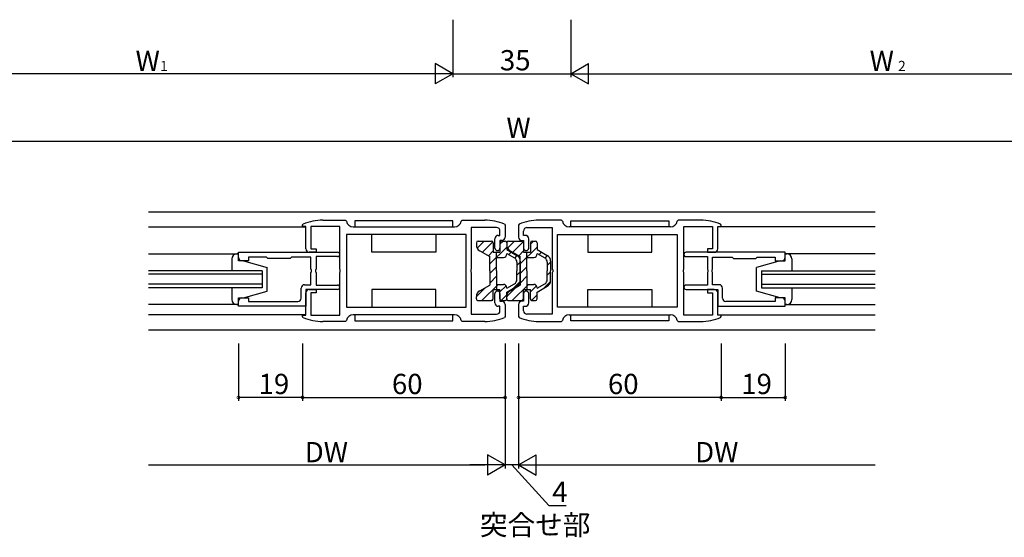
# Model space of a CAD drawing. Extents: x 0 to 1133, y 0 to 806.
# Drawn here: x 601 to 892, y 262 to 415 of the extents above; entities that cross this region are included whole.
import ezdxf

# ---------------------------------------------------------------- set-up
doc = ezdxf.new("R2010")
doc.units = 0
doc.header["$MEASUREMENT"] = 0
for name, color, linetype in [('USER1', 3, 'CONTINUOUS'), ('YKK_11', 7, 'CONTINUOUS'), ('YKK_12', 2, 'CONTINUOUS'), ('YKK_13', 4, 'CONTINUOUS'), ('YKK_D', 6, 'CONTINUOUS')]:
    doc.layers.add(name, color=color, linetype=linetype)
doc.styles.get("Standard").update_dxf_attribs({"font": 'ROMANS.SHX', "bigfont": 'EXTFONT.SHX'})

msp = doc.modelspace()

# ---------------------------------------------------------------- linework, layer by layer
at = {"layer": 'YKK_11', "color": 0, "linetype": 'ByBlock'}
for p, q in [((690.54, 356.02), (697.26, 356.02)), ((697.26, 356.02), (697.56, 355.76)), ((731.53, 355.76), (731.82, 356.02)), ((731.82, 356.02), (738.54, 356.02)), ((761.26, 356.02), (754.54, 356.02)), ((761.56, 355.76), (761.26, 356.02)), ((795.82, 356.02), (795.53, 355.76)), ((802.54, 356.02), (795.82, 356.02)), ((684.54, 354.57), (684.73, 354.85)), ((684.54, 354.12), (684.54, 354.57)), ((685.54, 354.12), (684.54, 354.12)), ((685.54, 347.52), (685.54, 354.12)), ((695.54, 354.12), (687.04, 354.12)), ((687.04, 354.12), (687.04, 347.52)), ((695.54, 341.48), (695.54, 354.12)), ((699.54, 354.02), (729.54, 354.02)), ((742.04, 353.82), (734.54, 353.82)), ((734.54, 353.82), (734.54, 341.48)), ((744.36, 354.85), (744.54, 354.57)), ((744.54, 354.57), (744.54, 351.02)), ((748.73, 354.85), (748.54, 354.57)), ((748.54, 354.57), (748.54, 351.02)), ((751.04, 353.82), (758.54, 353.82)), ((758.54, 353.82), (758.54, 341.48)), ((793.54, 354.02), (763.54, 354.02)), ((797.54, 341.48), (797.54, 354.12)), ((797.54, 354.12), (806.04, 354.12)), ((806.04, 354.12), (806.04, 347.52)), ((807.54, 347.52), (807.54, 354.12)), ((807.54, 354.12), (808.54, 354.12)), ((808.54, 354.57), (808.36, 354.85)), ((808.54, 354.12), (808.54, 354.57)), ((733.04, 351.82), (697.54, 351.82)), ((697.54, 351.82), (697.54, 330.22)), ((733.04, 351.82), (697.54, 351.82)), ((733.04, 330.22), (733.04, 351.82)), ((741.54, 347.77), (741.54, 350.52)), ((742.54, 351.52), (743.04, 351.52)), ((743.04, 351.52), (743.04, 352.82)), ((750.04, 351.52), (750.04, 352.82)), ((750.54, 351.52), (750.04, 351.52)), ((751.54, 347.77), (751.54, 350.52)), ((760.04, 351.82), (795.54, 351.82)), ((760.04, 330.22), (760.04, 351.82)), ((760.04, 351.82), (795.54, 351.82)), ((795.54, 351.82), (795.54, 330.22)), ((687.04, 347.52), (688.54, 347.52)), ((688.54, 347.52), (688.54, 346.52)), ((743.54, 350.02), (743.04, 350.02)), ((743.04, 350.02), (743.04, 347.77)), ((749.54, 350.02), (750.04, 350.02)), ((750.04, 350.02), (750.04, 347.77)), ((806.04, 347.52), (804.54, 347.52)), ((804.54, 347.52), (804.54, 346.52)), ((665.54, 346.52), (688.54, 346.52)), ((665.54, 345.02), (665.54, 346.52)), ((673.84, 345.12), (668.54, 345.12)), ((668.54, 345.12), (668.54, 344.02)), ((674.04, 344.92), (673.84, 345.12)), ((674.24, 344.72), (674.04, 344.92)), ((680.84, 344.72), (674.24, 344.72)), ((681.04, 344.92), (680.84, 344.72)), ((681.24, 345.12), (681.04, 344.92)), ((687.04, 345.12), (681.24, 345.12)), ((688.54, 346.52), (686.54, 346.52)), ((687.04, 341.48), (687.04, 345.12)), ((688.54, 346.52), (694.89, 346.52)), ((694.89, 345.22), (688.54, 345.22)), ((688.54, 345.22), (688.54, 341.48)), ((804.54, 346.52), (798.19, 346.52)), ((798.19, 345.22), (804.54, 345.22)), ((827.54, 346.52), (804.54, 346.52)), ((804.54, 346.52), (806.54, 346.52)), ((804.54, 345.22), (804.54, 341.48)), ((806.04, 341.48), (806.04, 345.12)), ((806.04, 345.12), (811.84, 345.12)), ((811.84, 345.12), (812.04, 344.92)), ((812.04, 344.92), (812.24, 344.72)), ((812.24, 344.72), (818.84, 344.72)), ((818.84, 344.72), (819.04, 344.92)), ((819.04, 344.92), (819.24, 345.12)), ((819.24, 345.12), (824.54, 345.12)), ((824.54, 345.12), (824.54, 344.02)), ((827.54, 345.02), (827.54, 346.52)), ((668.54, 344.02), (666.54, 344.02)), ((687.16, 341.3), (687.04, 341.48)), ((688.54, 341.48), (688.42, 341.3)), ((695.66, 341.3), (695.54, 341.48)), ((734.54, 341.48), (734.42, 341.3)), ((758.54, 341.48), (758.66, 341.3)), ((797.42, 341.3), (797.54, 341.48)), ((804.54, 341.48), (804.66, 341.3)), ((805.92, 341.3), (806.04, 341.48)), ((824.54, 344.02), (826.54, 344.02)), ((687.04, 340.57), (687.16, 340.75)), ((687.04, 336.92), (687.04, 340.57)), ((687.16, 340.75), (687.16, 341.3)), ((688.42, 341.3), (688.42, 340.75)), ((688.42, 340.75), (688.54, 340.57)), ((688.54, 340.57), (688.54, 336.82)), ((695.54, 340.57), (695.66, 340.75)), ((695.54, 327.92), (695.54, 340.57)), ((695.66, 340.75), (695.66, 341.3)), ((734.42, 341.3), (734.42, 340.75)), ((734.42, 340.75), (734.54, 340.57)), ((734.54, 340.57), (734.54, 328.22)), ((758.66, 340.75), (758.54, 340.57)), ((758.54, 340.57), (758.54, 328.22)), ((758.66, 341.3), (758.66, 340.75)), ((797.42, 340.75), (797.42, 341.3)), ((797.54, 340.57), (797.42, 340.75)), ((797.54, 327.92), (797.54, 340.57)), ((804.66, 340.75), (804.54, 340.57)), ((804.54, 340.57), (804.54, 336.82)), ((804.66, 341.3), (804.66, 340.75)), ((805.92, 340.75), (805.92, 341.3)), ((806.04, 340.57), (805.92, 340.75)), ((806.04, 336.92), (806.04, 340.57)), ((684.14, 332.92), (684.14, 335.92)), ((685.14, 336.92), (687.04, 336.92)), ((694.89, 335.52), (685.54, 335.52)), ((685.54, 335.52), (685.54, 330.52)), ((686.54, 335.52), (688.54, 335.52)), ((688.54, 336.82), (694.89, 336.82)), ((688.54, 335.52), (688.54, 334.52)), ((804.54, 336.82), (798.19, 336.82)), ((798.19, 335.52), (807.54, 335.52)), ((806.54, 335.52), (804.54, 335.52)), ((804.54, 335.52), (804.54, 334.52)), ((807.94, 336.92), (806.04, 336.92)), ((807.54, 335.52), (807.54, 330.52)), ((808.94, 332.92), (808.94, 335.92)), ((666.54, 333.02), (668.54, 333.02)), ((668.54, 333.02), (668.54, 331.92)), ((685.54, 327.92), (685.54, 334.52)), ((688.54, 334.52), (687.04, 334.52)), ((687.04, 334.52), (687.04, 327.92)), ((741.54, 331.52), (741.54, 334.27)), ((743.04, 334.27), (743.04, 332.02)), ((750.04, 334.27), (750.04, 332.02)), ((751.54, 331.52), (751.54, 334.27)), ((804.54, 334.52), (806.04, 334.52)), ((806.04, 334.52), (806.04, 327.92)), ((807.54, 327.92), (807.54, 334.52)), ((826.54, 333.02), (824.54, 333.02)), ((824.54, 333.02), (824.54, 331.92)), ((665.54, 330.52), (665.54, 332.02)), ((685.54, 330.52), (665.54, 330.52)), ((668.54, 331.92), (683.14, 331.92)), ((697.54, 330.22), (733.04, 330.22)), ((743.04, 330.52), (742.54, 330.52)), ((743.04, 332.02), (743.54, 332.02)), ((743.04, 329.22), (743.04, 330.52)), ((744.54, 331.02), (744.54, 327.47)), ((748.54, 331.02), (748.54, 327.47)), ((750.04, 332.02), (749.54, 332.02)), ((750.04, 329.22), (750.04, 330.52)), ((750.04, 330.52), (750.54, 330.52)), ((795.54, 330.22), (760.04, 330.22)), ((807.54, 330.52), (827.54, 330.52)), ((824.54, 331.92), (809.94, 331.92)), ((827.54, 330.52), (827.54, 332.02)), ((684.54, 327.47), (684.54, 327.92)), ((684.54, 327.92), (685.54, 327.92)), ((684.73, 327.2), (684.54, 327.47)), ((687.04, 327.92), (695.54, 327.92)), ((729.54, 328.02), (699.54, 328.02)), ((734.54, 328.22), (742.04, 328.22)), ((744.54, 327.47), (744.36, 327.2)), ((748.54, 327.47), (748.73, 327.2)), ((758.54, 328.22), (751.04, 328.22)), ((763.54, 328.02), (793.54, 328.02)), ((806.04, 327.92), (797.54, 327.92)), ((808.54, 327.92), (807.54, 327.92)), ((808.36, 327.2), (808.54, 327.47)), ((808.54, 327.47), (808.54, 327.92)), ((697.26, 326.02), (690.54, 326.02)), ((697.56, 326.28), (697.26, 326.02)), ((731.82, 326.02), (731.53, 326.28)), ((738.54, 326.02), (731.82, 326.02)), ((754.54, 326.02), (761.26, 326.02)), ((761.26, 326.02), (761.56, 326.28)), ((795.53, 326.28), (795.82, 326.02)), ((795.82, 326.02), (802.54, 326.02))]:
    msp.add_line(p, q, dxfattribs=at)
for centre, radius, start, end in [((690.54, 341.02), 15, 89.9979, 112.8124), ((738.54, 341.02), 15, 67.1851, 89.9999), ((754.54, 341.02), 15, 90.0001, 112.8149), ((802.54, 341.02), 15, 67.1876, 90.0021), ((699.54, 356.02), 2, 187.4952, 270.0002), ((729.54, 356.02), 2, 270.0003, 352.5048), ((742.04, 352.82), 1, 0, 90), ((751.04, 352.82), 1, 90, 180), ((763.54, 356.02), 2, 187.4952, 269.9997), ((793.54, 356.02), 2, 269.9998, 352.5048), ((742.54, 350.52), 1, 90, 180), ((743.54, 351.02), 1, 270, 360), ((749.54, 351.02), 1, 180, 270), ((750.54, 350.52), 1, 0, 90), ((686.54, 347.52), 1, 180, 270), ((742.29, 347.77), 0.75, 180, 270), ((742.29, 347.77), 0.75, 270, 360), ((750.79, 347.77), 0.75, 180, 270), ((750.79, 347.77), 0.75, 270, 360), ((806.54, 347.52), 1, 270, 360), ((666.54, 345.02), 1, 180, 270), ((694.89, 345.87), 0.65, 270, 90), ((798.19, 345.87), 0.65, 90, 270), ((826.54, 345.02), 1, 270, 360), ((685.14, 335.92), 1, 90, 180), ((686.54, 334.52), 1, 90, 180), ((694.89, 336.17), 0.65, 270, 90), ((798.19, 336.17), 0.65, 90, 270), ((806.54, 334.52), 1, 0, 90), ((807.94, 335.92), 1, 0, 90), ((666.54, 332.02), 1, 90, 180), ((683.14, 332.92), 1, 270, 360), ((742.29, 334.27), 0.75, 90, 180), ((742.29, 334.27), 0.75, 0, 90), ((750.79, 334.27), 0.75, 90, 180), ((750.79, 334.27), 0.75, 0, 90), ((809.94, 332.92), 1, 180, 270), ((826.54, 332.02), 1, 0, 90), ((742.54, 331.52), 1, 180, 270), ((743.54, 331.02), 1, 0, 90), ((749.54, 331.02), 1, 90, 180), ((750.54, 331.52), 1, 270, 360), ((690.54, 341.02), 15, 247.185, 270), ((699.54, 326.02), 2, 89.9996, 172.5059), ((729.54, 326.02), 2, 7.494, 89.9999), ((738.54, 341.02), 15, 269.9976, 292.812), ((742.04, 329.22), 1, 270, 360), ((754.54, 341.02), 15, 247.188, 270.0024), ((751.04, 329.22), 1, 180, 270), ((763.54, 326.02), 2, 90.0001, 172.506), ((793.54, 326.02), 2, 7.4941, 90.0004), ((802.54, 341.02), 15, 270, 292.815)]:
    msp.add_arc(centre, radius, start, end, dxfattribs=at)
at = {"layer": 'YKK_12', "linetype": 'Continuous'}
for p, q in [((638.87, 358.52), (854.22, 358.52)), ((638.87, 354.02), (685.54, 354.02)), ((854.22, 354.02), (807.54, 354.02)), ((638.87, 346.03), (665.54, 346.03)), ((854.22, 346.03), (827.54, 346.03)), ((672.54, 341.03), (638.87, 341.03)), ((672.54, 340.03), (638.87, 340.03)), ((672.54, 341.03), (672.54, 336.03)), ((820.54, 341.03), (820.54, 336.03)), ((820.54, 341.03), (854.22, 341.03)), ((820.54, 340.03), (854.22, 340.03)), ((672.54, 337.03), (638.87, 337.03)), ((672.54, 336.03), (638.87, 336.03)), ((820.54, 337.03), (854.22, 337.03)), ((820.54, 336.03), (854.22, 336.03)), ((665.54, 331.03), (638.87, 331.03)), ((827.54, 331.03), (854.22, 331.03)), ((685.54, 328.02), (638.87, 328.02)), ((807.54, 328.02), (854.22, 328.02)), ((638.87, 323.52), (854.22, 323.52))]:
    msp.add_line(p, q, dxfattribs=at)
at = {"layer": 'YKK_13'}
for p, q in [((729.04, 355.82), (700.04, 355.82)), ((700.04, 355.82), (700.04, 354.02)), ((700.04, 354.02), (729.04, 354.02)), ((729.04, 354.02), (729.04, 355.82)), ((764.05, 354.02), (764.05, 355.82)), ((764.05, 355.82), (793.05, 355.82)), ((793.05, 354.02), (764.05, 354.02)), ((793.05, 355.82), (793.05, 354.02)), ((705.04, 346.52), (705.04, 351.82)), ((724.04, 351.82), (724.04, 346.52)), ((769.05, 351.82), (769.05, 346.52)), ((788.05, 346.52), (788.05, 351.82)), ((724.04, 346.52), (705.04, 346.52)), ((769.05, 346.52), (788.05, 346.52)), ((724.04, 335.52), (705.04, 335.52)), ((705.04, 335.52), (705.04, 330.22)), ((724.04, 330.22), (724.04, 335.52)), ((769.05, 330.22), (769.05, 335.52)), ((769.05, 335.52), (788.05, 335.52)), ((788.05, 335.52), (788.05, 330.22)), ((729.04, 328.02), (700.04, 328.02)), ((700.04, 328.02), (700.04, 326.22)), ((729.04, 326.22), (729.04, 328.02)), ((764.05, 326.22), (764.05, 328.02)), ((764.05, 328.02), (793.05, 328.02)), ((793.05, 328.02), (793.05, 326.22)), ((700.04, 326.22), (729.04, 326.22)), ((793.05, 326.22), (764.05, 326.22))]:
    msp.add_line(p, q, dxfattribs=at)
at = {"layer": 'YKK_13', "linetype": 'Continuous'}
for p, q in [((736.04, 349.32), (736.04, 348.69)), ((736.26, 347.78), (738.31, 349.82)), ((736.54, 349.82), (740.54, 349.82)), ((737.82, 346.51), (740.94, 349.63)), ((740.04, 343.07), (745.04, 348.07)), ((741.04, 349.32), (741.04, 346.52)), ((743.04, 348.9), (743.97, 349.82)), ((743.04, 349.32), (743.04, 346.52)), ((743.54, 349.82), (744.54, 349.82)), ((745.04, 349.32), (745.04, 347.33)), ((745.04, 349.32), (745.04, 348.69)), ((745.04, 347.33), (748.04, 345.6)), ((745.26, 347.78), (747.31, 349.82)), ((745.54, 349.82), (749.54, 349.82)), ((746.82, 346.51), (749.94, 349.63)), ((749.04, 343.07), (754.04, 348.07)), ((750.04, 349.32), (750.04, 346.52)), ((752.04, 348.9), (752.97, 349.82)), ((752.04, 349.32), (752.04, 346.52)), ((752.54, 349.82), (753.54, 349.82)), ((754.04, 349.32), (754.04, 347.33)), ((754.04, 347.33), (757.04, 345.6)), ((663.54, 344.53), (663.54, 341.03)), ((665.54, 346.03), (665.04, 346.03)), ((665.54, 344.03), (665.54, 346.03)), ((737.04, 346.96), (740.04, 345.22)), ((739.61, 345.47), (741.04, 346.9)), ((740.04, 341.02), (740.04, 345.22)), ((741.04, 346.52), (743.04, 346.52)), ((742.04, 341.02), (742.04, 346.52)), ((742.04, 345.02), (744.04, 345.02)), ((745.04, 346.18), (747.29, 344.88)), ((745.04, 346.18), (745.04, 346.02)), ((745.64, 345.84), (746.37, 346.57)), ((746.04, 346.96), (749.04, 345.22)), ((747.43, 344.8), (748.16, 345.53)), ((748.61, 345.47), (750.04, 346.9)), ((749.04, 341.02), (749.04, 345.22)), ((750.04, 346.52), (752.04, 346.52)), ((751.04, 341.02), (751.04, 346.52)), ((751.04, 345.02), (753.04, 345.02)), ((754.04, 346.18), (756.29, 344.88)), ((754.04, 346.18), (754.04, 346.02)), ((754.64, 345.84), (755.37, 346.57)), ((756.43, 344.8), (757.16, 345.53)), ((827.54, 344.03), (827.54, 346.03)), ((827.54, 346.03), (828.04, 346.03)), ((829.54, 344.53), (829.54, 341.03)), ((667.04, 344.03), (665.54, 344.03)), ((667.04, 344.03), (674.04, 342.03)), ((674.04, 335.03), (674.04, 342.03)), ((740.04, 340.24), (742.04, 342.25)), ((748.04, 342.59), (749.04, 343.59)), ((748.04, 343.58), (748.04, 341.02)), ((749.04, 343.87), (749.04, 341.02)), ((749.04, 340.24), (751.04, 342.25)), ((757.04, 342.59), (758.04, 343.59)), ((757.04, 343.58), (757.04, 341.02)), ((758.04, 343.87), (758.04, 341.02)), ((826.04, 344.03), (819.04, 342.03)), ((819.04, 335.03), (819.04, 342.03)), ((826.04, 344.03), (827.54, 344.03)), ((740.04, 341.02), (740.04, 336.82)), ((740.04, 337.42), (742.04, 339.42)), ((742.04, 341.02), (742.04, 335.52)), ((748.04, 338.47), (748.04, 341.02)), ((748.04, 339.76), (749.04, 340.76)), ((749.04, 338.18), (749.04, 341.02)), ((749.04, 341.02), (749.04, 336.82)), ((749.04, 337.42), (751.04, 339.42)), ((751.04, 341.02), (751.04, 335.52)), ((757.04, 338.47), (757.04, 341.02)), ((757.04, 339.76), (758.04, 340.76)), ((758.04, 338.18), (758.04, 341.02)), ((663.54, 336.03), (663.54, 332.53)), ((736.04, 333.42), (738.64, 336.01)), ((737.04, 335.09), (740.04, 336.82)), ((737.68, 332.22), (742.48, 337.02)), ((741.04, 335.52), (743.04, 335.52)), ((741.04, 332.72), (741.04, 335.52)), ((742.04, 337.02), (744.04, 337.02)), ((743.04, 334.76), (744.87, 336.59)), ((743.04, 332.72), (743.04, 335.52)), ((745.04, 335.87), (747.29, 337.17)), ((745.04, 334.71), (748.04, 336.45)), ((745.04, 335.87), (745.04, 336.02)), ((745.04, 333.42), (747.64, 336.01)), ((746.04, 335.09), (749.04, 336.82)), ((746.68, 332.22), (751.48, 337.02)), ((746.9, 335.78), (749.03, 337.91)), ((750.04, 335.52), (752.04, 335.52)), ((750.04, 332.72), (750.04, 335.52)), ((751.04, 337.02), (753.04, 337.02)), ((752.04, 334.76), (753.87, 336.59)), ((752.04, 332.72), (752.04, 335.52)), ((754.04, 335.87), (756.29, 337.17)), ((754.04, 334.71), (757.04, 336.45)), ((754.04, 335.87), (754.04, 336.02)), ((755.9, 335.78), (758.03, 337.91)), ((829.54, 336.03), (829.54, 332.53)), ((665.54, 331.03), (665.54, 333.03)), ((665.54, 333.03), (667.04, 333.03)), ((667.04, 333.03), (674.04, 335.03)), ((736.04, 332.72), (736.04, 333.36)), ((740.51, 332.22), (741.04, 332.76)), ((743.37, 332.26), (745.04, 333.93)), ((745.04, 332.72), (745.04, 334.71)), ((745.04, 332.72), (745.04, 333.36)), ((749.51, 332.22), (750.04, 332.76)), ((752.37, 332.26), (754.04, 333.93)), ((754.04, 332.72), (754.04, 334.71)), ((826.04, 333.03), (819.04, 335.03)), ((827.54, 333.03), (826.04, 333.03)), ((827.54, 331.03), (827.54, 333.03)), ((665.04, 331.03), (665.54, 331.03)), ((736.54, 332.22), (740.54, 332.22)), ((743.54, 332.22), (744.54, 332.22)), ((745.54, 332.22), (749.54, 332.22)), ((752.54, 332.22), (753.54, 332.22)), ((828.04, 331.03), (827.54, 331.03))]:
    msp.add_line(p, q, dxfattribs=at)
for centre, radius, start, end in [((736.54, 349.32), 0.5, 90, 180), ((738.04, 348.69), 2, 180, 240.0003), ((740.54, 349.32), 0.5, 0, 90), ((743.54, 349.32), 0.5, 90, 180), ((744.54, 349.32), 0.5, 0, 90), ((745.54, 349.32), 0.5, 90, 180), ((747.04, 348.69), 2, 180, 240.0003), ((749.54, 349.32), 0.5, 0, 90), ((752.54, 349.32), 0.5, 90, 180), ((753.54, 349.32), 0.5, 0, 90), ((665.04, 344.53), 1.5, 90, 180), ((744.04, 346.02), 1, 270, 359.9991), ((746.54, 343.58), 1.5, 0, 60.0084), ((747.04, 343.87), 2, 0, 59.9999), ((753.04, 346.02), 1, 270, 359.9991), ((755.54, 343.58), 1.5, 0, 60.0084), ((756.04, 343.87), 2, 0, 59.9999), ((828.04, 344.53), 1.5, 0, 90), ((746.54, 338.47), 1.5, 299.9991, 0), ((755.54, 338.47), 1.5, 299.9991, 0), ((744.04, 336.02), 1, 0, 90), ((747.04, 338.18), 2, 300.0008, 0), ((753.04, 336.02), 1, 0, 90), ((756.04, 338.18), 2, 300.0008, 0), ((738.04, 333.36), 2, 120.0053, 180), ((736.54, 332.72), 0.5, 180, 270.028), ((740.54, 332.72), 0.5, 270.028, 0), ((743.54, 332.72), 0.5, 180, 270.028), ((744.54, 332.72), 0.5, 270.028, 0), ((747.04, 333.36), 2, 120.0053, 180), ((745.54, 332.72), 0.5, 180, 270.028), ((749.54, 332.72), 0.5, 270.028, 0), ((752.54, 332.72), 0.5, 180, 270.028), ((753.54, 332.72), 0.5, 270.028, 0), ((665.04, 332.53), 1.5, 180, 270), ((828.04, 332.53), 1.5, 270, 0)]:
    msp.add_arc(centre, radius, start, end, dxfattribs=at)
at = {"layer": 'YKK_D'}
for p, q in [((729.04, 415.4), (729.04, 398.4)), ((729.04, 415.4), (729.04, 398.4)), ((764.04, 415.4), (764.04, 398.4)), ((764.04, 415.4), (764.04, 398.4)), ((729.04, 399.4), (723.85, 402.4)), ((723.85, 402.4), (723.85, 396.4)), ((764.04, 399.4), (769.24, 402.4)), ((769.24, 396.4), (769.24, 402.4)), ((723.04, 399.4), (552.54, 399.4)), ((729.04, 399.4), (718.65, 399.4)), ((729.04, 399.4), (723.85, 396.4)), ((729.04, 399.4), (764.04, 399.4)), ((764.04, 399.4), (769.24, 396.4)), ((764.04, 399.4), (774.44, 399.4)), ((770.04, 399.4), (940.54, 399.4)), ((553.54, 379.4), (939.54, 379.4)), ((665.54, 319.52), (665.54, 302.52)), ((684.54, 319.52), (684.54, 302.52)), ((684.54, 319.52), (684.54, 302.52)), ((744.54, 319.52), (744.54, 282.52)), ((744.54, 319.52), (744.54, 302.52)), ((744.54, 319.52), (744.54, 282.52)), ((748.54, 319.52), (748.54, 282.52)), ((748.54, 319.52), (748.54, 302.52)), ((748.54, 319.52), (748.54, 282.52)), ((808.54, 319.52), (808.54, 302.52)), ((808.54, 319.52), (808.54, 302.52)), ((827.54, 319.52), (827.54, 302.52)), ((684.54, 303.52), (665.54, 303.52)), ((684.54, 303.52), (744.54, 303.52)), ((808.54, 303.52), (748.54, 303.52)), ((808.54, 303.52), (827.54, 303.52)), ((744.54, 283.52), (739.35, 286.52)), ((739.35, 286.52), (739.35, 280.52)), ((748.54, 283.52), (753.74, 286.52)), ((753.74, 280.52), (753.74, 286.52)), ((638.87, 283.52), (738.54, 283.52)), ((744.54, 283.52), (734.15, 283.52)), ((744.54, 283.52), (739.35, 280.52)), ((748.54, 283.52), (744.54, 283.52)), ((746.54, 283.52), (757.49, 271.56)), ((748.54, 283.52), (753.74, 280.52)), ((748.54, 283.52), (758.94, 283.52)), ((754.54, 283.52), (854.22, 283.52)), ((757.49, 271.56), (762.69, 271.56))]:
    msp.add_line(p, q, dxfattribs=at)
at = {"layer": 'YKK_D', "linetype": 'ByBlock', "const_width": 0.85}
for points in [[(665.65, 303.52, 1), (665.44, 303.52, 1)], [(684.65, 303.52, 1), (684.44, 303.52, 1)], [(684.44, 303.52, 1), (684.65, 303.52, 1)], [(744.44, 303.52, 1), (744.65, 303.52, 1)], [(748.65, 303.52, 1), (748.44, 303.52, 1)], [(808.44, 303.52, 1), (808.65, 303.52, 1)], [(808.65, 303.52, 1), (808.44, 303.52, 1)], [(827.44, 303.52, 1), (827.65, 303.52, 1)]]:
    msp.add_lwpolyline(points, format="xyb", close=True, dxfattribs=at)

# ---------------------------------------------------------------- texts
at = {"layer": 'USER1'}
msp.add_text('突合せ部', height=6, dxfattribs=at).set_placement((737.1, 262.77))
at = {"layer": 'YKK_D'}
for s, height, p in [('W', 6, (635.07, 400.2)), ('35', 6, (743.02, 400.4)), ('W', 6, (852.57, 400.2)), ('1', 3, (642.33, 400.2)), ('2', 3, (860.99, 400.2)), ('W', 6, (744.94, 380.4)), ('19', 6, (671.52, 304.52)), ('60', 6, (711.02, 304.52)), ('60', 6, (775.02, 304.52)), ('19', 6, (814.52, 304.52)), ('DW', 6, (685.19, 284.32)), ('DW', 6, (800.86, 284.32)), ('4', 6, (758.49, 272.56))]:
    msp.add_text(s, height=height, dxfattribs=at).set_placement(p)

doc.saveas('drawing.dxf')
